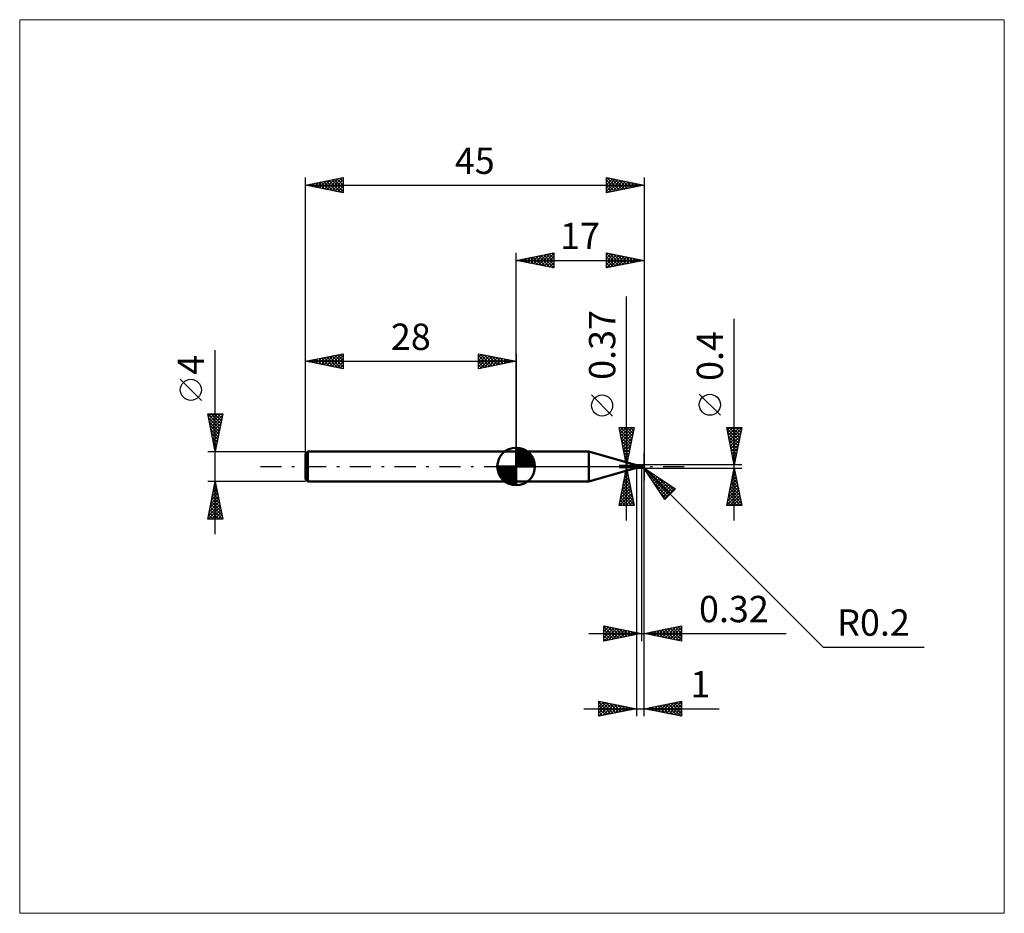
# Model space of a CAD drawing. Units: millimetres. Extents: x -66 to 65, y -59 to 59.
import ezdxf
from ezdxf.enums import TextEntityAlignment as Align

# ---------------------------------------------------------------- set-up
doc = ezdxf.new("R2010")
doc.units = ezdxf.units.MM
doc.header["$LTSCALE"] = 7
doc.linetypes.add('LONGDASH_DASH', pattern=[0.85, 0.4, -0.2, 0.05, -0.2])
for name, color, linetype in [('1', 4, 'CONTINUOUS'), ('2', 7, 'CONTINUOUS'), ('4', 2, 'LONGDASH_DASH'), ('CUT', 1, 'CONTINUOUS'), ('INFTOTAL', 9, 'CONTINUOUS'), ('NOCUT', 7, 'CONTINUOUS'), ('SK1', 4, 'CONTINUOUS'), ('SK2', 7, 'CONTINUOUS'), ('SK4', 2, 'LONGDASH_DASH')]:
    doc.layers.add(name, color=color, linetype=linetype)
doc.styles.get("Standard").update_dxf_attribs({"font": 'Monospac821 BT'})

msp = doc.modelspace()

# ---------------------------------------------------------------- linework, layer by layer
at = {"layer": '1', "color": 4, "linetype": 'CONTINUOUS', "lineweight": 50}
for p, q in [((0, 2), (9.67, 2)), ((0, -2), (0, 2)), ((16, 0.18), (9.67, 2)), ((9.67, -2), (9.67, 2)), ((16, 0.18), (16.54, 0.18)), ((16, -0.18), (16, 0.18)), ((16.42, 0.02), (16.43, 0.02)), ((16.42, 0.02), (16.42, 0.02)), ((16.42, 0.01), (16.42, 0.02)), ((16.42, 0.01), (16.42, 0.01)), ((16.42, 0), (16.42, 0.01)), ((16.42, 0.01), (16.42, 0.01)), ((16.42, 0.01), (16.42, 0.01)), ((16.42, 0.01), (16.42, 0.01)), ((16.42, 0.01), (16.42, 0.01)), ((16.42, 0.01), (16.42, 0.01)), ((16.42, 0.01), (16.42, 0.01)), ((16.42, 0), (16.42, 0)), ((16.42, 0), (16.42, 0)), ((16.42, 0), (16.42, 0)), ((16.42, 0), (16.42, 0)), ((16.43, 0.03), (16.44, 0.03)), ((16.43, 0.03), (16.43, 0.03)), ((16.43, 0.03), (16.43, 0.03)), ((16.43, 0.02), (16.43, 0.03)), ((16.43, 0.02), (16.43, 0.02)), ((16.43, 0.02), (16.43, 0.02)), ((16.43, 0.02), (16.43, 0.02)), ((16.43, 0.02), (16.43, 0.02)), ((16.43, 0.02), (16.43, 0.02)), ((16.43, 0.02), (16.43, 0.02)), ((16.43, 0.02), (16.43, 0.02)), ((16.44, 0.03), (16.44, 0.03)), ((16.44, 0.03), (16.44, 0.03)), ((16.44, 0.03), (16.45, 0.03)), ((16.45, 0.03), (16.45, 0.04)), ((16.45, 0.04), (16.46, 0.04)), ((16.46, 0.04), (16.47, 0.05)), ((16.47, 0.05), (16.48, 0.05)), ((16.48, 0.05), (16.49, 0.06)), ((16.49, 0.06), (16.5, 0.07)), ((16.49, 0.06), (16.49, 0.06)), ((16.5, 0.07), (16.51, 0.07)), ((16.51, 0.08), (16.52, 0.09)), ((16.51, 0.07), (16.51, 0.08)), ((16.52, 0.09), (16.53, 0.1)), ((16.52, 0.09), (16.52, 0.09)), ((16.53, 0.1), (16.53, 0.11)), ((16.53, 0.11), (16.54, 0.11)), ((16.55, 0.18), (16.54, 0.18)), ((16.54, 0.18), (16.54, 0.18)), ((16.54, 0.12), (16.55, 0.13)), ((16.54, 0.11), (16.54, 0.12)), ((16.56, 0.18), (16.55, 0.18)), ((16.55, 0.18), (16.55, 0.18)), ((16.56, 0.18), (16.55, 0.18)), ((16.55, 0.18), (16.55, 0.18)), ((16.55, 0.18), (16.55, 0.18)), ((16.55, 0.18), (16.55, 0.18)), ((16.55, 0.18), (16.55, 0.18)), ((16.55, 0.14), (16.55, 0.15)), ((16.55, 0.15), (16.56, 0.15)), ((16.55, 0.13), (16.55, 0.14)), ((16.55, 0.13), (16.55, 0.13)), ((16.56, 0.17), (16.56, 0.18)), ((16.57, 0.17), (16.56, 0.18)), ((16.56, 0.17), (16.56, 0.17)), ((16.56, 0.17), (16.56, 0.17)), ((16.56, 0.16), (16.56, 0.17)), ((16.56, 0.15), (16.56, 0.16)), ((16.56, 0.16), (16.56, 0.16)), ((16.58, 0.16), (16.57, 0.17)), ((16.58, 0.15), (16.58, 0.16)), ((16.59, 0.14), (16.58, 0.15)), ((16.61, 0.14), (16.59, 0.14)), ((16.62, 0.13), (16.61, 0.14)), ((16.63, 0.12), (16.62, 0.13)), ((16.64, 0.12), (16.63, 0.12)), ((16.64, 0.12), (16.63, 0.12)), ((16.65, 0.11), (16.64, 0.12)), ((16.65, 0.12), (16.64, 0.12)), ((16.66, 0.12), (16.65, 0.12)), ((16.67, 0.11), (16.65, 0.11)), ((16.66, 0.11), (16.66, 0.12)), ((16.67, 0.11), (16.66, 0.11)), ((16.68, 0.1), (16.67, 0.11)), ((16.68, 0.11), (16.67, 0.11)), ((16.68, 0.12), (16.7, 0.13)), ((16.68, 0.11), (16.68, 0.12)), ((16.68, 0.12), (16.68, 0.12)), ((16.68, 0.11), (16.68, 0.12)), ((16.68, 0.12), (16.68, 0.12)), ((16.68, -0.12), (16.68, 0.12)), ((16.68, 0.11), (16.68, 0.11)), ((16.68, 0.11), (16.68, 0.11)), ((16.68, 0.11), (16.68, 0.11)), ((16.68, 0.11), (16.68, 0.11)), ((16.68, 0.11), (16.68, 0.11)), ((16.68, 0.11), (16.68, 0.11)), ((16.68, 0.11), (16.68, 0.11)), ((16.68, 0.11), (16.68, 0.11)), ((16.68, 0.11), (16.68, 0.11)), ((16.68, 0.11), (16.68, 0.11)), ((16.68, 0.11), (16.68, 0.11)), ((16.7, 0.11), (16.68, 0.11)), ((16.68, 0.11), (16.68, 0.11)), ((16.68, 0.11), (16.68, 0.11)), ((16.68, 0.11), (16.68, 0.11)), ((16.68, 0.11), (16.68, 0.11)), ((16.68, 0.11), (16.68, 0.11)), ((16.68, 0.1), (16.68, 0.11)), ((16.68, 0.1), (16.68, 0.11)), ((16.72, 0.09), (16.68, 0.1)), ((16.68, 0.1), (16.68, 0.1)), ((16.68, 0.1), (16.68, 0.1)), ((16.68, 0.1), (16.68, 0.1)), ((16.68, 0.1), (16.68, 0.1)), ((16.68, 0.1), (16.68, 0.1)), ((16.68, 0.1), (16.68, 0.1)), ((16.68, 0.1), (16.68, 0.1)), ((16.68, 0.1), (16.68, 0.1)), ((16.68, 0.09), (16.68, 0.1)), ((16.68, 0.09), (16.68, 0.1)), ((16.68, 0.1), (16.68, 0.1)), ((16.68, 0.1), (16.68, 0.1)), ((16.68, 0.1), (16.68, 0.1)), ((16.68, 0.1), (16.68, 0.1)), ((16.68, 0.1), (16.68, 0.1)), ((16.68, 0.1), (16.68, 0.1)), ((16.68, 0.1), (16.68, 0.1)), ((16.68, 0.09), (16.68, 0.09)), ((16.68, 0.09), (16.68, 0.09)), ((16.68, 0.09), (16.68, 0.09)), ((16.68, 0.09), (16.68, 0.09)), ((16.68, 0.09), (16.68, 0.09)), ((16.68, 0.09), (16.68, 0.09)), ((16.68, 0.08), (16.68, 0.09)), ((16.68, 0.08), (16.68, 0.09)), ((16.68, 0.08), (16.68, 0.08)), ((16.68, 0.08), (16.68, 0.08)), ((16.68, 0.07), (16.68, 0.08)), ((16.68, 0.07), (16.68, 0.08)), ((16.68, 0.07), (16.68, 0.07)), ((16.68, 0.07), (16.68, 0.07)), ((16.68, 0.06), (16.68, 0.07)), ((16.68, 0.06), (16.68, 0.07)), ((16.68, 0.06), (16.68, 0.06)), ((16.68, 0.06), (16.68, 0.06)), ((16.68, 0.05), (16.68, 0.06)), ((16.68, 0.05), (16.68, 0.06)), ((16.68, 0.04), (16.68, 0.05)), ((16.68, 0.04), (16.68, 0.05)), ((16.68, 0.04), (16.68, 0.04)), ((16.68, 0.04), (16.68, 0.04)), ((16.68, 0.03), (16.68, 0.04)), ((16.68, 0.03), (16.68, 0.04)), ((16.68, 0.02), (16.68, 0.03)), ((16.68, 0.02), (16.68, 0.03)), ((16.68, 0.02), (16.68, 0.02)), ((16.68, 0.02), (16.68, 0.02)), ((16.68, 0.01), (16.68, 0.02)), ((16.68, 0.01), (16.68, 0.02)), ((16.68, 0), (16.68, 0.01)), ((16.68, 0), (16.68, 0.01)), ((16.68, -0.01), (16.68, 0)), ((16.68, -0.01), (16.68, 0)), ((16.7, 0.13), (16.71, 0.14)), ((16.7, 0.11), (16.73, 0.12)), ((16.72, 0.11), (16.7, 0.11)), ((16.71, 0.14), (16.73, 0.14)), ((16.73, 0.11), (16.72, 0.11)), ((16.76, 0.09), (16.72, 0.09)), ((16.73, 0.14), (16.75, 0.15)), ((16.73, 0.12), (16.77, 0.13)), ((16.74, 0.11), (16.73, 0.11)), ((16.76, 0.11), (16.74, 0.11)), ((16.75, 0.15), (16.77, 0.16)), ((16.77, 0.11), (16.76, 0.11)), ((16.8, 0.08), (16.76, 0.09)), ((16.77, 0.16), (16.78, 0.16)), ((16.77, 0.13), (16.8, 0.14)), ((16.79, 0.1), (16.77, 0.11)), ((16.78, 0.16), (16.8, 0.17)), ((16.82, 0.1), (16.79, 0.1)), ((16.8, 0.17), (16.81, 0.17)), ((16.8, 0.14), (16.84, 0.15)), ((16.85, 0.07), (16.8, 0.08)), ((16.81, 0.17), (16.82, 0.17)), ((16.82, 0.17), (16.83, 0.17)), ((16.82, 0.17), (16.82, 0.17)), ((16.84, 0.1), (16.82, 0.1)), ((16.83, 0.17), (16.84, 0.18)), ((16.84, 0.18), (16.85, 0.18)), ((16.84, 0.15), (16.88, 0.16)), ((16.87, 0.1), (16.84, 0.1)), ((16.86, 0.18), (16.85, 0.18)), ((16.85, 0.18), (16.85, 0.18)), ((16.9, 0.06), (16.85, 0.07)), ((16.87, 0.17), (16.86, 0.18)), ((16.88, 0.17), (16.87, 0.17)), ((16.89, 0.1), (16.87, 0.1)), ((16.89, 0.17), (16.88, 0.17)), ((16.88, 0.17), (16.88, 0.17)), ((16.88, 0.16), (16.91, 0.16)), ((16.9, 0.17), (16.89, 0.17)), ((16.92, 0.1), (16.89, 0.1)), ((16.91, 0.16), (16.9, 0.17)), ((16.96, 0.04), (16.9, 0.06)), ((16.92, 0.16), (16.91, 0.16)), ((16.91, 0.16), (16.91, 0.16)), ((16.92, 0.15), (16.92, 0.16)), ((16.93, 0.15), (16.92, 0.15)), ((16.92, 0.09), (16.92, 0.1)), ((16.93, 0.09), (16.92, 0.09)), ((16.94, 0.14), (16.93, 0.15)), ((16.93, 0.15), (16.93, 0.15)), ((16.94, 0.09), (16.93, 0.09)), ((16.95, 0.13), (16.94, 0.14)), ((16.94, 0.14), (16.94, 0.14)), ((16.95, 0.09), (16.94, 0.09)), ((16.96, 0.12), (16.95, 0.13)), ((16.95, 0.13), (16.95, 0.13)), ((16.96, 0.09), (16.95, 0.09)), ((16.95, 0), (16.96, 0.01)), ((16.95, -0.01), (16.95, 0)), ((16.97, 0.11), (16.96, 0.12)), ((16.96, 0.12), (16.96, 0.12)), ((16.96, 0.12), (16.96, 0.12)), ((16.97, 0.09), (16.96, 0.09)), ((16.96, 0.05), (16.97, 0.05)), ((16.96, 0.05), (16.96, 0.05)), ((16.96, 0.05), (16.96, 0.05)), ((16.96, 0.04), (16.96, 0.05)), ((16.96, 0.05), (16.96, 0.05)), ((16.96, 0.05), (16.96, 0.05)), ((16.96, 0.03), (16.96, 0.04)), ((16.96, 0.04), (16.96, 0.04)), ((16.96, 0.04), (16.96, 0.04)), ((16.96, 0.04), (16.96, 0.04)), ((16.96, 0.02), (16.96, 0.03)), ((16.96, 0.01), (16.96, 0.02)), ((16.96, 0.02), (16.96, 0.02)), ((16.97, 0.1), (16.97, 0.11)), ((16.97, 0.11), (16.97, 0.11)), ((16.97, 0.09), (16.97, 0.1)), ((16.97, 0.1), (16.97, 0.1)), ((16.97, 0.1), (16.97, 0.1)), ((16.97, 0.09), (16.97, 0.09)), ((16.97, 0.09), (16.97, 0.09)), ((16.97, 0.09), (16.97, 0.09)), ((16.97, 0.09), (16.97, 0.09)), ((16.97, 0.08), (16.97, 0.09)), ((16.97, 0.08), (16.97, 0.08)), ((16.97, 0.08), (16.97, 0.08)), ((16.97, 0.08), (16.97, 0.08)), ((16.97, 0.07), (16.97, 0.08)), ((16.97, 0.07), (16.97, 0.07)), ((16.97, 0.07), (16.97, 0.07)), ((16.97, 0.06), (16.97, 0.07)), ((16.97, 0.06), (16.97, 0.06)), ((16.97, 0.06), (16.97, 0.06)), ((16.97, 0.05), (16.97, 0.06)), ((16.97, 0.05), (16.97, 0.05)), ((16.97, 0.05), (16.97, 0.05)), ((17, 0), (16.99, 0)), ((9.67, -2), (16, -0.18)), ((16, -0.18), (16.54, -0.18)), ((16.43, -0.01), (16.42, 0)), ((16.43, -0.01), (16.43, -0.01)), ((16.43, -0.01), (16.43, -0.01)), ((16.43, -0.02), (16.43, -0.01)), ((16.43, -0.02), (16.43, -0.02)), ((16.44, -0.02), (16.43, -0.02)), ((16.44, -0.03), (16.44, -0.02)), ((16.45, -0.04), (16.44, -0.03)), ((16.46, -0.05), (16.45, -0.04)), ((16.47, -0.06), (16.46, -0.05)), ((16.48, -0.07), (16.47, -0.06)), ((16.49, -0.07), (16.48, -0.07)), ((16.5, -0.08), (16.49, -0.07)), ((16.51, -0.09), (16.5, -0.08)), ((16.52, -0.09), (16.51, -0.09)), ((16.54, -0.1), (16.52, -0.09)), ((16.52, -0.17), (16.53, -0.17)), ((16.52, -0.17), (16.52, -0.17)), ((16.52, -0.17), (16.52, -0.17)), ((16.52, -0.18), (16.52, -0.17)), ((16.52, -0.18), (16.52, -0.18)), ((16.52, -0.18), (16.52, -0.18)), ((16.52, -0.18), (16.52, -0.18)), ((16.52, -0.18), (16.52, -0.18)), ((16.52, -0.18), (16.52, -0.18)), ((16.52, -0.18), (16.52, -0.18)), ((16.53, -0.18), (16.52, -0.18)), ((16.52, -0.18), (16.52, -0.18)), ((16.52, -0.18), (16.52, -0.18)), ((16.52, -0.18), (16.52, -0.18)), ((16.53, -0.17), (16.54, -0.16)), ((16.53, -0.17), (16.53, -0.17)), ((16.53, -0.17), (16.53, -0.17)), ((16.53, -0.17), (16.53, -0.17)), ((16.53, -0.18), (16.53, -0.18)), ((16.53, -0.18), (16.53, -0.18)), ((16.54, -0.18), (16.53, -0.18)), ((16.55, -0.1), (16.54, -0.1)), ((16.54, -0.16), (16.55, -0.16)), ((16.54, -0.16), (16.54, -0.16)), ((16.54, -0.16), (16.54, -0.16)), ((16.54, -0.16), (16.54, -0.16)), ((16.54, -0.18), (16.54, -0.18)), ((16.54, -0.18), (16.54, -0.18)), ((16.54, -0.18), (16.54, -0.18)), ((16.54, -0.18), (16.54, -0.18)), ((16.54, -0.18), (16.54, -0.18)), ((16.54, -0.18), (16.54, -0.18)), ((16.54, -0.18), (16.54, -0.18)), ((16.54, -0.18), (16.54, -0.18)), ((16.54, -0.18), (16.55, -0.18)), ((16.55, -0.1), (16.55, -0.1)), ((16.56, -0.1), (16.55, -0.1)), ((16.55, -0.15), (16.56, -0.15)), ((16.55, -0.16), (16.55, -0.15)), ((16.55, -0.18), (16.55, -0.18)), ((16.55, -0.18), (16.55, -0.18)), ((16.55, -0.18), (16.55, -0.18)), ((16.55, -0.18), (16.55, -0.18)), ((16.55, -0.18), (16.56, -0.18)), ((16.56, -0.1), (16.56, -0.1)), ((16.57, -0.11), (16.56, -0.1)), ((16.56, -0.15), (16.57, -0.15)), ((16.56, -0.15), (16.56, -0.15)), ((16.56, -0.15), (16.56, -0.15)), ((16.56, -0.18), (16.57, -0.17)), ((16.57, -0.11), (16.57, -0.11)), ((16.58, -0.11), (16.57, -0.11)), ((16.57, -0.14), (16.58, -0.14)), ((16.57, -0.15), (16.57, -0.14)), ((16.57, -0.17), (16.58, -0.16)), ((16.59, -0.11), (16.58, -0.11)), ((16.58, -0.14), (16.59, -0.14)), ((16.58, -0.14), (16.58, -0.14)), ((16.58, -0.16), (16.59, -0.15)), ((16.59, -0.11), (16.59, -0.11)), ((16.6, -0.11), (16.59, -0.11)), ((16.59, -0.14), (16.6, -0.13)), ((16.59, -0.14), (16.59, -0.14)), ((16.59, -0.15), (16.6, -0.14)), ((16.6, -0.11), (16.6, -0.11)), ((16.6, -0.11), (16.61, -0.11)), ((16.6, -0.13), (16.61, -0.13)), ((16.6, -0.13), (16.6, -0.13)), ((16.6, -0.14), (16.61, -0.14)), ((16.61, -0.11), (16.61, -0.11)), ((16.61, -0.11), (16.62, -0.11)), ((16.61, -0.13), (16.62, -0.13)), ((16.61, -0.13), (16.61, -0.13)), ((16.61, -0.14), (16.62, -0.13)), ((16.62, -0.11), (16.62, -0.1)), ((16.62, -0.1), (16.63, -0.1)), ((16.62, -0.13), (16.63, -0.12)), ((16.62, -0.13), (16.63, -0.12)), ((16.63, -0.1), (16.63, -0.1)), ((16.63, -0.1), (16.63, -0.1)), ((16.63, -0.1), (16.64, -0.1)), ((16.63, -0.12), (16.64, -0.12)), ((16.63, -0.12), (16.63, -0.12)), ((16.64, -0.1), (16.64, -0.09)), ((16.64, -0.09), (16.65, -0.09)), ((16.64, -0.1), (16.64, -0.1)), ((16.64, -0.1), (16.64, -0.1)), ((16.64, -0.12), (16.65, -0.12)), ((16.65, -0.09), (16.65, -0.08)), ((16.65, -0.08), (16.66, -0.08)), ((16.65, -0.09), (16.65, -0.09)), ((16.65, -0.12), (16.66, -0.12)), ((16.66, -0.08), (16.66, -0.07)), ((16.66, -0.07), (16.67, -0.07)), ((16.66, -0.12), (16.67, -0.11)), ((16.67, -0.07), (16.67, -0.06)), ((16.67, -0.06), (16.68, -0.06)), ((16.67, -0.11), (16.68, -0.11)), ((16.68, -0.01), (16.68, -0.01)), ((16.68, -0.01), (16.68, -0.01)), ((16.68, -0.02), (16.68, -0.01)), ((16.68, -0.02), (16.68, -0.01)), ((16.68, -0.03), (16.68, -0.02)), ((16.68, -0.03), (16.68, -0.02)), ((16.68, -0.03), (16.68, -0.03)), ((16.68, -0.03), (16.68, -0.03)), ((16.68, -0.04), (16.68, -0.03)), ((16.68, -0.04), (16.68, -0.03)), ((16.68, -0.05), (16.68, -0.04)), ((16.68, -0.05), (16.68, -0.04)), ((16.68, -0.06), (16.68, -0.05)), ((16.68, -0.05), (16.68, -0.05)), ((16.68, -0.05), (16.68, -0.05)), ((16.68, -0.06), (16.68, -0.05)), ((16.68, -0.06), (16.68, -0.05)), ((16.68, -0.07), (16.68, -0.06)), ((16.68, -0.07), (16.68, -0.06)), ((16.68, -0.07), (16.68, -0.07)), ((16.68, -0.07), (16.68, -0.07)), ((16.69, -0.09), (16.68, -0.09)), ((16.7, -0.13), (16.68, -0.12)), ((16.71, -0.1), (16.69, -0.09)), ((16.71, -0.14), (16.7, -0.13)), ((16.72, -0.11), (16.71, -0.1)), ((16.73, -0.14), (16.71, -0.14)), ((16.74, -0.11), (16.72, -0.11)), ((16.75, -0.15), (16.73, -0.14)), ((16.75, -0.12), (16.74, -0.11)), ((16.76, -0.13), (16.75, -0.12)), ((16.77, -0.16), (16.75, -0.15)), ((16.78, -0.13), (16.76, -0.13)), ((16.78, -0.16), (16.77, -0.16)), ((16.78, -0.13), (16.79, -0.13)), ((16.78, -0.14), (16.78, -0.13)), ((16.8, -0.17), (16.78, -0.16)), ((16.79, -0.13), (16.8, -0.13)), ((16.79, -0.13), (16.79, -0.13)), ((16.8, -0.13), (16.81, -0.13)), ((16.8, -0.17), (16.8, -0.15)), ((16.81, -0.17), (16.8, -0.17)), ((16.81, -0.13), (16.82, -0.13)), ((16.82, -0.17), (16.81, -0.17)), ((16.82, -0.13), (16.83, -0.13)), ((16.82, -0.17), (16.82, -0.17)), ((16.83, -0.17), (16.82, -0.17)), ((16.83, -0.13), (16.83, -0.13)), ((16.83, -0.13), (16.84, -0.13)), ((16.83, -0.15), (16.83, -0.13)), ((16.84, -0.18), (16.83, -0.17)), ((16.84, -0.13), (16.84, -0.13)), ((16.84, -0.13), (16.85, -0.13)), ((16.85, -0.18), (16.84, -0.18)), ((16.85, -0.13), (16.85, -0.13)), ((16.85, -0.13), (16.86, -0.13)), ((16.85, -0.18), (16.85, -0.18)), ((16.85, -0.18), (16.86, -0.18)), ((16.86, -0.13), (16.86, -0.12)), ((16.86, -0.12), (16.87, -0.12)), ((16.86, -0.18), (16.87, -0.17)), ((16.87, -0.12), (16.88, -0.12)), ((16.87, -0.17), (16.88, -0.17)), ((16.88, -0.12), (16.88, -0.11)), ((16.88, -0.11), (16.89, -0.11)), ((16.88, -0.17), (16.88, -0.17)), ((16.88, -0.17), (16.89, -0.17)), ((16.89, -0.11), (16.9, -0.1)), ((16.89, -0.17), (16.9, -0.17)), ((16.9, -0.1), (16.91, -0.09)), ((16.9, -0.1), (16.9, -0.1)), ((16.9, -0.17), (16.91, -0.16)), ((16.91, -0.08), (16.92, -0.07)), ((16.91, -0.09), (16.91, -0.08)), ((16.91, -0.16), (16.91, -0.16)), ((16.91, -0.16), (16.92, -0.16)), ((16.92, -0.07), (16.93, -0.06)), ((16.92, -0.07), (16.92, -0.07)), ((16.92, -0.16), (16.93, -0.15)), ((16.93, -0.05), (16.94, -0.04)), ((16.93, -0.06), (16.93, -0.05)), ((16.93, -0.15), (16.94, -0.14)), ((16.93, -0.15), (16.93, -0.15)), ((16.94, -0.03), (16.94, -0.02)), ((16.94, -0.02), (16.95, -0.02)), ((16.94, -0.04), (16.94, -0.03)), ((16.94, -0.14), (16.95, -0.13)), ((16.94, -0.14), (16.94, -0.14)), ((16.95, -0.02), (16.95, -0.01)), ((16.95, -0.13), (16.96, -0.12)), ((16.95, -0.13), (16.95, -0.13)), ((16.96, -0.12), (16.96, -0.12)), ((0, -2), (9.67, -2))]:
    msp.add_line(p, q, dxfattribs=at)
msp.add_arc((16.8, 0), 0.2, 323.0793, 36.9206, dxfattribs=at)
for centre, major_axis, ratio, start_param, end_param in [((16.6, 0.05), (-0.187, 0.088), 0.616948, 0.831452, 2.08644), ((16.85, 0.01), (-0.035, 0.162), 0.859393, 2.783856, 4.468234), ((16.81, -0.04), (0.178, 0.055), 0.536743, 6.134891, 6.71618), ((16.81, -0.04), (0.185, 0.057), 0.536744, 6.118194, 6.692151), ((16.59, 0.03), (-0.196, 0.092), 0.616946, 0.985309, 1.641401), ((16.69, -0.24), (0.197, 0.093), 0.616947, 1.642606, 2.118244), ((16.91, 0.01), (-0.307, 0.031), 0.542996, 1.18396, 1.38241), ((17, 0), (-0.346, 0.037), 0.568605, 0.930841, 1.014273), ((16.85, 0.01), (-0.036, 0.169), 0.859391, 2.557628, 4.468235)]:
    msp.add_ellipse(centre, major_axis=major_axis, ratio=ratio, start_param=start_param, end_param=end_param, dxfattribs=at)
at = {"layer": '2', "color": 7, "linetype": 'CONTINUOUS', "lineweight": 25}
for p, q in [((0, 2), (0, 28.4)), ((0, 27.4), (5, 28.4)), ((0.5, 27.5), (0.75, 27.25)), ((0.56, 27.29), (0.84, 27.57)), ((0.85, 27.57), (1.28, 27.14)), ((0.91, 27.22), (1.37, 27.67)), ((1.21, 27.64), (1.81, 27.04)), ((1.27, 27.15), (1.9, 27.78)), ((1.56, 27.71), (2.34, 26.93)), ((1.62, 27.08), (2.43, 27.89)), ((1.92, 27.78), (2.87, 26.83)), ((1.97, 27.01), (2.96, 27.99)), ((2.27, 27.85), (3.4, 26.72)), ((2.33, 26.93), (3.49, 28.1)), ((2.62, 27.92), (3.93, 26.61)), ((2.68, 26.86), (4.02, 28.2)), ((2.98, 28), (4.46, 26.51)), ((3.03, 26.79), (4.55, 28.31)), ((3.33, 28.07), (4.99, 26.4)), ((3.39, 26.72), (5, 28.33)), ((3.68, 28.14), (5, 26.82)), ((3.74, 26.65), (5, 27.91)), ((4.04, 28.21), (5, 27.24)), ((4.39, 28.28), (5, 27.67)), ((4.74, 28.35), (5, 28.09)), ((5, 28.4), (5, 26.4)), ((12, 26.4), (12, 28.4)), ((12, 28.4), (17, 27.4)), ((12, 28.12), (12.23, 28.35)), ((12, 28.31), (13.59, 26.72)), ((12, 27.7), (12.59, 28.28)), ((12, 27.27), (12.94, 28.21)), ((12, 26.85), (13.29, 28.14)), ((12, 26.42), (13.65, 28.07)), ((12, 27.88), (13.23, 26.65)), ((12.41, 28.32), (13.94, 26.79)), ((12.5, 26.5), (14, 28)), ((12.94, 28.21), (14.29, 26.86)), ((13.03, 26.61), (14.35, 27.93)), ((13.47, 28.11), (14.65, 26.93)), ((13.56, 26.71), (14.71, 27.86)), ((14, 28), (15, 27)), ((14.09, 26.82), (15.06, 27.79)), ((14.53, 27.89), (15.36, 27.07)), ((14.62, 26.92), (15.41, 27.72)), ((15.06, 27.79), (15.71, 27.14)), ((15.15, 27.03), (15.77, 27.65)), ((15.59, 27.68), (16.06, 27.21)), ((15.68, 27.14), (16.12, 27.58)), ((16.12, 27.58), (16.42, 27.28)), ((16.21, 27.24), (16.47, 27.51)), ((17, 28.4), (17, -1.8)), ((0, 27.4), (17, 27.4)), ((5, 26.4), (0, 27.4)), ((0.15, 27.43), (0.22, 27.36)), ((0.21, 27.36), (0.31, 27.46)), ((4.1, 26.58), (5, 27.49)), ((4.45, 26.51), (5, 27.06)), ((4.8, 26.44), (5, 26.64)), ((12, 27.46), (12.88, 26.58)), ((17, 27.4), (12, 26.4)), ((12, 27.03), (12.53, 26.51)), ((12, 26.61), (12.17, 26.43)), ((16.65, 27.47), (16.77, 27.35)), ((16.74, 27.35), (16.83, 27.43)), ((14.68, -7.18), (14.68, 22.58)), ((29, -7.2), (29, 19.62)), ((12.83, 6.71), (10.03, 9.51)), ((27.15, 6.81), (24.35, 9.61)), ((14.68, 0.18), (13.68, 5.18)), ((13.68, 5.18), (15.68, 5.18)), ((13.7, 5.09), (13.79, 5.18)), ((13.73, 4.94), (15.31, 3.35)), ((13.77, 4.74), (14.22, 5.18)), ((13.84, 4.38), (14.64, 5.18)), ((13.84, 4.41), (15.24, 3)), ((13.91, 4.03), (15.07, 5.18)), ((13.91, 5.18), (15.38, 3.71)), ((13.98, 3.68), (15.49, 5.18)), ((14.05, 3.32), (15.62, 4.89)), ((14.12, 2.97), (15.52, 4.36)), ((14.33, 5.18), (15.46, 4.06)), ((15.68, 5.18), (14.68, 0.18)), ((14.76, 5.18), (15.53, 4.41)), ((15.18, 5.18), (15.6, 4.77)), ((15.6, 5.18), (15.67, 5.12)), ((29, 0.2), (28, 5.2)), ((28, 5.2), (30, 5.2)), ((28.03, 5.07), (29.65, 3.44)), ((28.07, 4.85), (28.42, 5.2)), ((28.13, 4.54), (29.58, 3.09)), ((28.14, 4.5), (28.84, 5.2)), ((28.21, 4.14), (29.27, 5.2)), ((28.24, 4.01), (29.51, 2.74)), ((28.28, 3.79), (29.69, 5.2)), ((28.32, 5.2), (29.72, 3.8)), ((28.35, 3.44), (29.97, 5.06)), ((28.42, 3.08), (29.87, 4.53)), ((28.49, 2.73), (29.76, 4)), ((28.74, 5.2), (29.79, 4.15)), ((30, 5.2), (29, 0.2)), ((29.17, 5.2), (29.86, 4.5)), ((29.59, 5.2), (29.93, 4.86)), ((13.94, 3.88), (15.17, 2.65)), ((14.05, 3.35), (15.1, 2.29)), ((14.15, 2.82), (15.03, 1.94)), ((14.19, 2.62), (15.41, 3.83)), ((14.26, 2.26), (15.3, 3.3)), ((14.34, 1.91), (15.2, 2.77)), ((28.35, 3.47), (29.44, 2.38)), ((28.45, 2.94), (29.37, 2.03)), ((28.56, 2.38), (29.65, 3.47)), ((28.64, 2.02), (29.55, 2.94)), ((14.26, 2.29), (14.96, 1.59)), ((14.37, 1.76), (14.89, 1.23)), ((14.41, 1.55), (15.09, 2.24)), ((14.48, 1.2), (14.98, 1.71)), ((17, -23.2), (17, 1.8)), ((17, -33.2), (17, 1.8)), ((28.56, 2.41), (29.3, 1.68)), ((28.66, 1.88), (29.22, 1.32)), ((28.71, 1.67), (29.44, 2.4)), ((28.77, 1.35), (29.15, 0.97)), ((28.78, 1.32), (29.33, 1.87)), ((28.85, 0.96), (29.23, 1.34)), ((13.68, 0.18), (16.68, 0.18)), ((14.47, 1.23), (14.82, 0.88)), ((14.55, 0.85), (14.88, 1.18)), ((14.58, 0.7), (14.75, 0.53)), ((14.62, 0.49), (14.77, 0.65)), ((30, 0.2), (16.8, 0.2)), ((16.94, -0.14), (16.8, 0)), ((28.88, 0.82), (29.08, 0.62)), ((28.92, 0.61), (29.12, 0.81)), ((28.98, 0.29), (29.01, 0.26)), ((28.99, 0.26), (29.02, 0.28)), ((16.68, -0.18), (13.68, -0.18)), ((13.68, -5.18), (14.68, -0.18)), ((14.41, -1.55), (14.86, -1.09)), ((14.46, -1.3), (15.02, -1.86)), ((14.51, -1.02), (14.79, -0.74)), ((14.53, -0.95), (14.91, -1.33)), ((14.6, -0.6), (14.8, -0.8)), ((14.62, -0.49), (14.72, -0.39)), ((14.67, -0.24), (14.7, -0.27)), ((14.68, -0.18), (15.68, -5.18)), ((16, -0.18), (16, -33.2)), ((16.68, -0.2), (16.68, -23.2)), ((16.8, -0.2), (30, -0.2)), ((16.94, -0.14), (40.8, -24)), ((16.94, -0.14), (21.18, -2.97)), ((19.77, -4.38), (16.94, -0.14)), ((16.99, -0.21), (17.01, -0.19)), ((17.16, -0.46), (17.26, -0.36)), ((17.33, -0.72), (17.52, -0.53)), ((17.45, -0.48), (20.56, -3.59)), ((17.45, -0.91), (20.35, -3.8)), ((17.5, -0.97), (17.77, -0.69)), ((17.67, -1.23), (18.03, -0.86)), ((17.84, -1.48), (18.28, -1.03)), ((18.01, -1.74), (18.54, -1.2)), ((28, -5.2), (29, -0.2)), ((28.75, -1.45), (29.17, -1.03)), ((28.8, -1.22), (29.31, -1.73)), ((28.86, -0.92), (29.1, -0.68)), ((28.87, -0.87), (29.2, -1.2)), ((28.94, -0.51), (29.09, -0.67)), ((28.96, -0.39), (29.03, -0.33)), ((29, -0.2), (30, -5.2)), ((13.98, -3.67), (15.14, -2.51)), ((14.09, -3.14), (15.07, -2.15)), ((14.2, -2.61), (15, -1.8)), ((14.24, -2.36), (15.33, -3.45)), ((14.3, -2.08), (14.93, -1.45)), ((14.31, -2.01), (15.23, -2.92)), ((14.39, -1.66), (15.12, -2.39)), ((18.17, -1.99), (18.79, -1.37)), ((18.3, -2.18), (20.14, -4.02)), ((18.34, -2.24), (19.05, -1.54)), ((18.51, -2.5), (19.3, -1.71)), ((18.68, -2.75), (19.55, -1.88)), ((18.72, -1.33), (20.77, -3.38)), ((18.85, -3.01), (19.81, -2.05)), ((19.02, -3.26), (20.06, -2.22)), ((19.19, -3.52), (20.32, -2.39)), ((19.36, -3.77), (20.57, -2.56)), ((20, -2.18), (20.99, -3.17)), ((28.33, -3.57), (29.45, -2.45)), ((28.43, -3.04), (29.38, -2.09)), ((28.54, -2.51), (29.31, -1.74)), ((28.58, -2.28), (29.62, -3.32)), ((28.64, -1.98), (29.24, -1.39)), ((28.65, -1.93), (29.52, -2.79)), ((28.73, -1.57), (29.41, -2.26)), ((13.74, -5.18), (15.36, -3.57)), ((13.77, -4.73), (15.29, -3.21)), ((13.88, -4.2), (15.22, -2.86)), ((13.96, -3.78), (15.37, -5.18)), ((14.03, -3.43), (15.65, -5.05)), ((14.1, -3.07), (15.55, -4.52)), ((14.16, -5.18), (15.43, -3.92)), ((14.17, -2.72), (15.44, -3.98)), ((19.15, -3.45), (19.93, -4.23)), ((19.53, -4.03), (20.83, -2.73)), ((19.7, -4.28), (21.08, -2.9)), ((21.18, -2.97), (19.77, -4.38)), ((28.01, -5.16), (29.66, -3.51)), ((28.11, -4.63), (29.59, -3.15)), ((28.22, -4.1), (29.52, -2.8)), ((28.3, -3.69), (29.81, -5.2)), ((28.37, -3.34), (29.94, -4.91)), ((28.39, -5.2), (29.73, -3.86)), ((28.44, -2.99), (29.84, -4.38)), ((28.51, -2.63), (29.73, -3.85)), ((15.68, -5.18), (13.68, -5.18)), ((13.75, -4.84), (14.09, -5.18)), ((13.82, -4.49), (14.52, -5.18)), ((13.89, -4.13), (14.94, -5.18)), ((14.59, -5.18), (15.5, -4.27)), ((15.01, -5.18), (15.57, -4.63)), ((15.44, -5.18), (15.64, -4.98)), ((30, -5.2), (28, -5.2)), ((28.02, -5.11), (28.11, -5.2)), ((28.09, -4.75), (28.53, -5.2)), ((28.16, -4.4), (28.96, -5.2)), ((28.23, -4.05), (29.38, -5.2)), ((28.82, -5.2), (29.8, -4.21)), ((29.24, -5.2), (29.87, -4.57)), ((29.67, -5.2), (29.94, -4.92)), ((9.68, -22.2), (35.9, -22.2)), ((11.68, -23.2), (11.68, -21.2)), ((11.68, -21.2), (16.68, -22.2)), ((11.68, -21.52), (11.94, -21.25)), ((11.68, -21.25), (13.31, -22.87)), ((11.68, -21.94), (12.3, -21.32)), ((11.68, -22.36), (12.65, -21.39)), ((11.68, -22.79), (13, -21.46)), ((11.68, -21.67), (12.95, -22.95)), ((11.68, -22.1), (12.6, -23.02)), ((16.68, -22.2), (11.68, -23.2)), ((11.7, -23.2), (13.36, -21.54)), ((12.15, -21.29), (13.66, -22.8)), ((12.23, -23.09), (13.71, -21.61)), ((12.68, -21.4), (14.01, -22.73)), ((12.76, -22.98), (14.06, -21.68)), ((13.21, -21.51), (14.37, -22.66)), ((13.29, -22.88), (14.42, -21.75)), ((13.74, -21.61), (14.72, -22.59)), ((13.82, -22.77), (14.77, -21.82)), ((14.27, -21.72), (15.07, -22.52)), ((14.35, -22.67), (15.12, -21.89)), ((14.8, -21.82), (15.43, -22.45)), ((14.88, -22.56), (15.48, -21.96)), ((15.33, -21.93), (15.78, -22.38)), ((15.41, -22.45), (15.83, -22.03)), ((15.86, -22.04), (16.14, -22.31)), ((15.94, -22.35), (16.19, -22.1)), ((16.39, -22.14), (16.49, -22.24)), ((16.47, -22.24), (16.54, -22.17)), ((17, -22.2), (22, -21.2)), ((22, -23.2), (17, -22.2)), ((17.28, -22.14), (17.42, -22.28)), ((17.33, -22.27), (17.49, -22.1)), ((17.63, -22.07), (17.95, -22.39)), ((17.68, -22.34), (18.02, -22)), ((17.98, -22), (18.48, -22.5)), ((18.03, -22.41), (18.55, -21.89)), ((18.34, -21.93), (19.01, -22.6)), ((18.39, -22.48), (19.08, -21.78)), ((18.69, -21.86), (19.54, -22.71)), ((18.74, -22.55), (19.61, -21.68)), ((19.04, -21.79), (20.07, -22.81)), ((19.1, -22.62), (20.14, -21.57)), ((19.4, -21.72), (20.6, -22.92)), ((19.45, -22.69), (20.67, -21.47)), ((19.75, -21.65), (21.13, -23.03)), ((19.8, -22.76), (21.2, -21.36)), ((20.11, -21.58), (21.66, -23.13)), ((20.16, -22.83), (21.73, -21.25)), ((20.46, -21.51), (22, -23.05)), ((20.51, -22.9), (22, -21.41)), ((20.81, -21.44), (22, -22.63)), ((20.86, -22.97), (22, -21.84)), ((21.17, -21.37), (22, -22.2)), ((21.52, -21.3), (22, -21.78)), ((21.87, -21.23), (22, -21.35)), ((22, -21.2), (22, -23.2)), ((11.68, -22.52), (12.25, -23.09)), ((11.68, -22.95), (11.89, -23.16)), ((21.22, -23.04), (22, -22.26)), ((21.57, -23.11), (22, -22.68)), ((21.92, -23.18), (22, -23.11)), ((40.8, -24), (54.23, -24)), ((11, -33.2), (11, -31.2)), ((11, -31.2), (16, -32.2)), ((11, -31.5), (11.25, -31.25)), ((11, -31.93), (11.6, -31.32)), ((11, -31.32), (12.57, -32.89)), ((11, -32.35), (11.96, -31.39)), ((11.38, -31.28), (12.92, -32.82)), ((11.91, -31.38), (13.27, -32.75)), ((17, -32.2), (22, -31.2)), ((19.65, -32.73), (20.98, -31.4)), ((20, -32.8), (21.51, -31.3)), ((20.36, -32.87), (22, -31.23)), ((20.96, -31.41), (22, -32.44)), ((21.32, -31.34), (22, -32.02)), ((21.67, -31.27), (22, -31.59)), ((22, -31.2), (22, -33.2)), ((9, -32.2), (26.98, -32.2)), ((11, -32.77), (12.31, -31.46)), ((11, -33.2), (12.67, -31.53)), ((11, -31.75), (12.21, -32.96)), ((11, -32.17), (11.86, -33.03)), ((16, -32.2), (11, -33.2)), ((11, -32.59), (11.5, -33.1)), ((11.53, -33.09), (13.02, -31.6)), ((12.06, -32.99), (13.37, -31.67)), ((12.44, -31.49), (13.63, -32.67)), ((12.59, -32.88), (13.73, -31.75)), ((12.97, -31.59), (13.98, -32.6)), ((13.12, -32.78), (14.08, -31.82)), ((13.5, -31.7), (14.33, -32.53)), ((13.65, -32.67), (14.43, -31.89)), ((14.03, -31.81), (14.69, -32.46)), ((14.18, -32.56), (14.79, -31.96)), ((14.56, -31.91), (15.04, -32.39)), ((14.71, -32.46), (15.14, -32.03)), ((15.09, -32.02), (15.39, -32.32)), ((15.24, -32.35), (15.49, -32.1)), ((15.62, -32.12), (15.75, -32.25)), ((15.77, -32.25), (15.85, -32.17)), ((22, -33.2), (17, -32.2)), ((17.08, -32.18), (17.11, -32.22)), ((17.18, -32.24), (17.26, -32.15)), ((17.43, -32.11), (17.64, -32.33)), ((17.53, -32.31), (17.79, -32.04)), ((17.78, -32.04), (18.17, -32.43)), ((17.88, -32.38), (18.32, -31.94)), ((18.14, -31.97), (18.7, -32.54)), ((18.24, -32.45), (18.85, -31.83)), ((18.49, -31.9), (19.23, -32.65)), ((18.59, -32.52), (19.38, -31.72)), ((18.84, -31.83), (19.76, -32.75)), ((18.94, -32.59), (19.91, -31.62)), ((19.2, -31.76), (20.29, -32.86)), ((19.3, -32.66), (20.45, -31.51)), ((19.55, -31.69), (20.83, -32.97)), ((19.9, -31.62), (21.36, -33.07)), ((20.26, -31.55), (21.89, -33.18)), ((20.61, -31.48), (22, -32.87)), ((20.71, -32.94), (22, -31.65)), ((21.06, -33.01), (22, -32.08)), ((21.42, -33.08), (22, -32.5)), ((11, -33.02), (11.15, -33.17)), ((21.77, -33.15), (22, -32.93))]:
    msp.add_line(p, q, dxfattribs=at)
for centre in [(11.43, 8.11), (25.75, 8.21)]:
    msp.add_circle(centre, 1.4, dxfattribs=at)
at = {"layer": '4', "color": 2, "linetype": 'LONGDASH_DASH', "lineweight": 25}
msp.add_line((0, 0), (17, 0), dxfattribs=at)
at = {"layer": 'CUT', "color": 1, "linetype": 'CONTINUOUS', "lineweight": 25}
for p, q in [((16.8, 0.2), (16.68, 0.2)), ((16.68, 0.2), (16.68, 0.19)), ((16.68, 0.19), (16.69, 0)), ((16.69, 0), (17, 0))]:
    msp.add_line(p, q, dxfattribs=at)
msp.add_arc((16.8, 0), 0.2, 0, 90, dxfattribs=at)
at = {"layer": 'INFTOTAL', "color": 9, "linetype": 'CONTINUOUS', "lineweight": 18}
for p, q in [((64.9, 59.4), (-66, 59.4)), ((-66, 59.4), (-66, -59.4)), ((64.9, -59.4), (64.9, 59.4)), ((-66, -59.4), (64.9, -59.4))]:
    msp.add_line(p, q, dxfattribs=at)
at = {"layer": 'NOCUT', "color": 7, "linetype": 'CONTINUOUS', "lineweight": 25}
for p, q in [((9.67, 2), (0, 2)), ((0, 2), (0, 0)), ((16, 0.18), (9.67, 2)), ((0, 0), (16.69, 0)), ((16.68, 0.18), (16, 0.18)), ((16.69, 0), (16.68, 0.19)), ((16.68, 0.19), (16.68, 0.18))]:
    msp.add_line(p, q, dxfattribs=at)
at = {"layer": 'SK1', "color": 4, "linetype": 'CONTINUOUS', "lineweight": 50}
for p, q in [((-27.7, 2), (-28, 1.7)), ((-28, 1.7), (-28, -1.7)), ((0, 2), (-27.7, 2)), ((-27.7, 2), (-27.7, -2)), ((0, 0), (0, 2.5)), ((0, 2.44), (0.06, 2.5)), ((0, 2.08), (0.39, 2.47)), ((0, 2.44), (2.44, 0)), ((0, 1.73), (0.68, 2.41)), ((0, 1.37), (0.94, 2.32)), ((0, 1.02), (1.18, 2.2)), ((0, 2.08), (2.08, 0)), ((0, 0.67), (1.4, 2.07)), ((0, 0.31), (1.6, 1.92)), ((0, 1.73), (1.73, 0)), ((0, 1.37), (1.37, 0)), ((0.04, 0), (1.79, 1.75)), ((0.31, 2.48), (2.48, 0.31)), ((0.39, 0), (1.95, 1.56)), ((0.75, 0), (2.1, 1.35)), ((0.76, 2.38), (2.38, 0.76)), ((1.49, 2.01), (2.01, 1.49)), ((0, 0), (-2.5, 0)), ((-2.5, -0.06), (-2.44, 0)), ((-2.47, -0.39), (-2.08, 0)), ((-2.41, -0.68), (-1.73, 0)), ((-2.32, -0.94), (-1.37, 0)), ((-2.2, -1.18), (-1.02, 0)), ((-2.16, 0), (0, -2.16)), ((-2.07, -1.4), (-0.67, 0)), ((-1.92, -1.6), (-0.31, 0)), ((-1.81, 0), (0, -1.81)), ((-1.45, 0), (0, -1.45)), ((-1.1, 0), (0, -1.1)), ((-0.75, 0), (0, -0.75)), ((-0.39, 0), (0, -0.39)), ((-0.04, 0), (0, -0.04)), ((0, 1.02), (1.02, 0)), ((0, 0.67), (0.67, 0)), ((0, 0.31), (0.31, 0)), ((0, 0), (2.5, 0)), ((0, -2.5), (0, 0)), ((1.1, 0), (2.23, 1.13)), ((1.45, 0), (2.34, 0.88)), ((1.81, 0), (2.42, 0.62)), ((2.16, 0), (2.48, 0.32)), ((-2.5, -0.02), (-0.02, -2.5)), ((-2.47, -0.4), (-0.4, -2.47)), ((-2.34, -0.88), (-0.88, -2.34)), ((-1.75, -1.79), (0, -0.04)), ((-1.56, -1.95), (0, -0.39)), ((-1.35, -2.1), (0, -0.75)), ((-1.13, -2.23), (0, -1.1)), ((-28, -1.7), (-27.7, -2)), ((-27.7, -2), (0, -2)), ((-0.88, -2.34), (0, -1.45)), ((-0.62, -2.42), (0, -1.81)), ((-0.32, -2.48), (0, -2.16))]:
    msp.add_line(p, q, dxfattribs=at)
for start, end in [(90, 180), (0, 90), (180, 270), (270, 0)]:
    msp.add_arc((0, 0), 2.5, start, end, dxfattribs=at)
at = {"layer": 'SK2', "color": 7, "linetype": 'CONTINUOUS', "lineweight": 25}
for p, q in [((-28, 0), (-28, 38.4)), ((-28, 37.4), (-23, 38.4)), ((-25.83, 36.97), (-24.74, 38.05)), ((-25.47, 36.89), (-24.21, 38.16)), ((-25.12, 36.82), (-23.68, 38.26)), ((-24.87, 38.03), (-23.31, 36.46)), ((-24.77, 36.75), (-23.15, 38.37)), ((-24.52, 38.1), (-23, 36.58)), ((-24.41, 36.68), (-23, 38.09)), ((-24.17, 38.17), (-23, 37)), ((-23.81, 38.24), (-23, 37.42)), ((-23.46, 38.31), (-23, 37.85)), ((-23.11, 38.38), (-23, 38.27)), ((-23, 38.4), (-23, 36.4)), ((12, 36.4), (12, 38.4)), ((12, 38.4), (17, 37.4)), ((12, 38.3), (12.08, 38.38)), ((12, 37.88), (12.43, 38.31)), ((12, 37.46), (12.79, 38.24)), ((12, 37.03), (13.14, 38.17)), ((12, 36.61), (13.49, 38.1)), ((12, 38.06), (13.39, 36.68)), ((12.11, 38.38), (13.74, 36.75)), ((12.27, 36.45), (13.85, 38.03)), ((12.64, 38.27), (14.09, 36.82)), ((13.17, 38.17), (14.45, 36.89)), ((13.7, 38.06), (14.8, 36.96)), ((17, 38.4), (17, -1.8)), ((-28, 37.4), (17, 37.4)), ((-23, 36.4), (-28, 37.4)), ((-27.95, 37.39), (-27.92, 37.42)), ((-27.7, 37.46), (-27.55, 37.31)), ((-27.59, 37.32), (-27.39, 37.52)), ((-27.35, 37.53), (-27.02, 37.2)), ((-27.24, 37.25), (-26.86, 37.63)), ((-26.99, 37.6), (-26.49, 37.1)), ((-26.89, 37.18), (-26.33, 37.73)), ((-26.64, 37.67), (-25.96, 36.99)), ((-26.53, 37.11), (-25.8, 37.84)), ((-26.29, 37.74), (-25.43, 36.89)), ((-26.18, 37.04), (-25.27, 37.95)), ((-25.93, 37.81), (-24.9, 36.78)), ((-25.58, 37.88), (-24.37, 36.67)), ((-25.23, 37.95), (-23.84, 36.57)), ((-24.06, 36.61), (-23, 37.67)), ((-23.7, 36.54), (-23, 37.25)), ((-23.35, 36.47), (-23, 36.82)), ((12, 37.64), (13.03, 36.61)), ((17, 37.4), (12, 36.4)), ((12, 37.21), (12.68, 36.54)), ((12, 36.79), (12.33, 36.47)), ((12.8, 36.56), (14.2, 37.96)), ((13.33, 36.67), (14.55, 37.89)), ((13.86, 36.77), (14.91, 37.82)), ((14.23, 37.95), (15.15, 37.03)), ((14.39, 36.88), (15.26, 37.75)), ((14.76, 37.85), (15.51, 37.1)), ((14.92, 36.98), (15.62, 37.68)), ((15.29, 37.74), (15.86, 37.17)), ((15.45, 37.09), (15.97, 37.61)), ((15.82, 37.64), (16.21, 37.24)), ((15.98, 37.2), (16.32, 37.54)), ((16.35, 37.53), (16.57, 37.31)), ((16.51, 37.3), (16.68, 37.46)), ((16.88, 37.42), (16.92, 37.38)), ((-40, -9), (-40, 15.47)), ((-28, 2), (-28, 15)), ((-28, 14), (-23, 15)), ((-26.59, 13.72), (-25.88, 14.42)), ((-26.23, 13.65), (-25.35, 14.53)), ((-25.88, 13.58), (-24.82, 14.64)), ((-25.86, 14.43), (-24.8, 13.36)), ((-25.53, 13.51), (-24.29, 14.74)), ((-25.51, 14.5), (-24.27, 13.25)), ((-25.17, 13.43), (-23.76, 14.85)), ((-25.16, 14.57), (-23.74, 13.15)), ((-24.82, 13.36), (-23.23, 14.95)), ((-24.8, 14.64), (-23.21, 13.04)), ((-24.47, 13.29), (-23, 14.76)), ((-24.45, 14.71), (-23, 13.26)), ((-24.1, 14.78), (-23, 13.68)), ((-23.74, 14.85), (-23, 14.11)), ((-23.39, 14.92), (-23, 14.53)), ((-23.04, 14.99), (-23, 14.96)), ((-23, 15), (-23, 13)), ((-5, 13), (-5, 15)), ((-5, 15), (0, 14)), ((-5, 14.94), (-4.95, 14.99)), ((-5, 14.52), (-4.6, 14.92)), ((-5, 14.09), (-4.24, 14.85)), ((-5, 13.67), (-3.89, 14.78)), ((-5, 14.76), (-3.53, 13.29)), ((-5, 13.24), (-3.54, 14.71)), ((-4.77, 14.95), (-3.18, 13.36)), ((-4.77, 13.05), (-3.18, 14.64)), ((-4.24, 14.85), (-2.83, 13.43)), ((-4.24, 13.15), (-2.83, 14.57)), ((-3.71, 14.74), (-2.47, 13.51)), ((-3.71, 13.26), (-2.48, 14.5)), ((-3.18, 14.64), (-2.12, 13.58)), ((-3.18, 13.36), (-2.12, 14.42)), ((-2.65, 14.53), (-1.77, 13.65)), ((-2.12, 14.42), (-1.41, 13.72)), ((0, 15), (0, 2)), ((-28, 14), (0, 14)), ((-23, 13), (-28, 14)), ((-27.99, 14), (-27.98, 14)), ((-27.65, 13.93), (-27.47, 14.11)), ((-27.63, 14.07), (-27.45, 13.89)), ((-27.29, 13.86), (-26.94, 14.21)), ((-27.28, 14.14), (-26.92, 13.78)), ((-26.94, 13.79), (-26.41, 14.32)), ((-26.92, 14.22), (-26.39, 13.68)), ((-26.57, 14.29), (-25.86, 13.57)), ((-26.22, 14.36), (-25.33, 13.47)), ((-24.11, 13.22), (-23, 14.34)), ((-23.76, 13.15), (-23, 13.91)), ((-23.41, 13.08), (-23, 13.49)), ((-5, 14.33), (-3.89, 13.22)), ((0, 14), (-5, 13)), ((-5, 13.91), (-4.24, 13.15)), ((-5, 13.49), (-4.6, 13.08)), ((-2.65, 13.47), (-1.77, 14.35)), ((-2.12, 13.58), (-1.41, 14.28)), ((-1.59, 14.32), (-1.06, 13.79)), ((-1.59, 13.68), (-1.06, 14.21)), ((-1.06, 14.21), (-0.71, 13.86)), ((-1.06, 13.79), (-0.71, 14.14)), ((-0.53, 14.11), (-0.35, 13.93)), ((-0.53, 13.89), (-0.35, 14.07)), ((0, 14), (0, 14)), ((-23.05, 13.01), (-23, 13.06)), ((-5, 13.06), (-4.95, 13.01)), ((-41.85, 8.79), (-44.65, 11.59)), ((-40, 2), (-41, 7)), ((-41, 7), (-39, 7)), ((-40.99, 6.95), (-40.94, 7)), ((-40.98, 7), (-39.33, 5.35)), ((-40.92, 6.6), (-40.52, 7)), ((-40.85, 6.24), (-40.09, 7)), ((-40.78, 5.89), (-39.67, 7)), ((-40.71, 5.54), (-39.24, 7)), ((-40.64, 5.18), (-39.04, 6.78)), ((-40.56, 7), (-39.26, 5.7)), ((-40.13, 7), (-39.19, 6.06)), ((-39, 7), (-40, 2)), ((-39.71, 7), (-39.12, 6.41)), ((-39.28, 7), (-39.05, 6.76)), ((-40.9, 6.49), (-39.4, 5)), ((-40.79, 5.96), (-39.47, 4.64)), ((-40.69, 5.43), (-39.54, 4.29)), ((-40.57, 4.83), (-39.15, 6.25)), ((-40.5, 4.48), (-39.26, 5.71)), ((-40.58, 4.9), (-39.61, 3.93)), ((-40.47, 4.37), (-39.68, 3.58)), ((-40.42, 4.12), (-39.36, 5.18)), ((-40.35, 3.77), (-39.47, 4.65)), ((-40.28, 3.42), (-39.58, 4.12)), ((-40.37, 3.84), (-39.75, 3.23)), ((-40.26, 3.31), (-39.83, 2.87)), ((-40.21, 3.06), (-39.68, 3.59)), ((-40.16, 2.78), (-39.9, 2.52)), ((-40.14, 2.71), (-39.79, 3.06)), ((-41, 2), (-28, 2)), ((-40.07, 2.36), (-39.89, 2.53)), ((-40.05, 2.25), (-39.97, 2.17)), ((-40, 2), (-40, 2)), ((-40, -2), (-41, -2)), ((-41, -7), (-40, -2)), ((-40.17, -2.83), (-39.89, -2.55)), ((-40.11, -2.54), (-39.84, -2.81)), ((-40.06, -2.3), (-39.96, -2.2)), ((-40.04, -2.19), (-39.94, -2.28)), ((-28, -2), (-40, -2)), ((-40, -2), (-39, -7)), ((-40.48, -4.42), (-39.68, -3.61)), ((-40.38, -3.89), (-39.75, -3.26)), ((-40.32, -3.6), (-39.52, -4.4)), ((-40.27, -3.36), (-39.82, -2.91)), ((-40.25, -3.25), (-39.63, -3.87)), ((-40.18, -2.89), (-39.73, -3.34)), ((-40.91, -6.54), (-39.39, -5.03)), ((-40.8, -6.01), (-39.46, -4.68)), ((-40.7, -5.48), (-39.54, -4.32)), ((-40.6, -5.01), (-39.1, -6.52)), ((-40.59, -4.95), (-39.61, -3.97)), ((-40.53, -4.66), (-39.2, -5.99)), ((-40.46, -4.31), (-39.31, -5.46)), ((-40.39, -3.95), (-39.41, -4.93)), ((-40.94, -7), (-39.32, -5.38)), ((-40.89, -6.43), (-40.31, -7)), ((-40.81, -6.07), (-39.89, -7)), ((-40.74, -5.72), (-39.47, -7)), ((-40.67, -5.37), (-39.04, -7)), ((-40.52, -7), (-39.25, -5.74)), ((-40.09, -7), (-39.18, -6.09)), ((-39.67, -7), (-39.11, -6.44)), ((-39, -7), (-41, -7)), ((-40.96, -6.78), (-40.74, -7)), ((-39.24, -7), (-39.04, -6.8))]:
    msp.add_line(p, q, dxfattribs=at)
msp.add_circle((-43.25, 10.19), 1.4, dxfattribs=at)
at = {"layer": 'SK4', "color": 2, "linetype": 'LONGDASH_DASH', "lineweight": 25}
msp.add_line((-34, 0), (23, 0), dxfattribs=at)

# ---------------------------------------------------------------- texts
at = {"layer": '2', "color": 7, "linetype": 'CONTINUOUS', "lineweight": 25}
for s, p in [('17', (8.5, 28.9)), ('0.32', (28.95, -20.7)), ('R0.2', (47.51, -22.5)), ('1', (24.49, -30.7))]:
    msp.add_text(s, height=3.5, dxfattribs=at).set_placement(p, align=Align.CENTER)
for s, p in [('0.37', (13.18, 16.16)), ('0.4', (27.5, 14.69))]:
    msp.add_text(s, height=3.5, rotation=90, dxfattribs=at).set_placement(p, align=Align.CENTER)
at = {"layer": 'SK2', "color": 7, "linetype": 'CONTINUOUS', "lineweight": 25}
for s, p in [('45', (-5.5, 38.9)), ('28', (-14, 15.5))]:
    msp.add_text(s, height=3.5, dxfattribs=at).set_placement(p, align=Align.CENTER)
msp.add_text('4', height=3.5, rotation=90, dxfattribs=at).set_placement((-41.5, 13.51), align=Align.CENTER)

doc.saveas('drawing.dxf')
